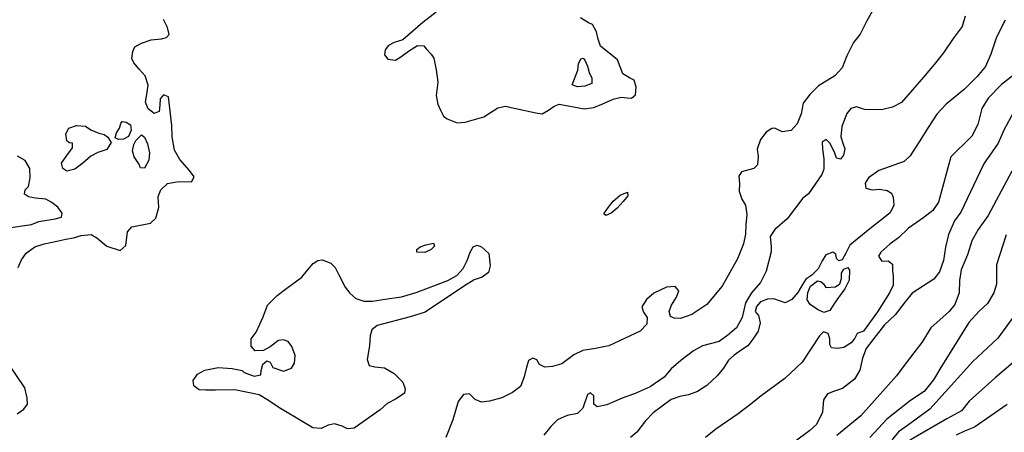
# Model space of a CAD drawing. Extents: x 285990 to 327345, y 6473441 to 6544271.
# Drawn here: x 317082 to 317231, y 6483922 to 6483985 of the extents above; entities that cross this region are included whole.
import ezdxf

# ---------------------------------------------------------------- set-up
doc = ezdxf.new("R2010")
doc.units = 0
doc.header["$MEASUREMENT"] = 0
doc.layers.add('inukjuak_hypso', color=9, linetype='Continuous')

msp = doc.modelspace()

# ---------------------------------------------------------------- linework, layer by layer
at = {"layer": 'inukjuak_hypso'}
for points in [[(317144.88, 6483986.24), (317142.89, 6483984.7), (317139.81, 6483982.03), (317138.53, 6483981.65), (317137.63, 6483981.17), (317137.16, 6483980.52), (317137.05, 6483979.79), (317137.53, 6483979.09), (317138.71, 6483978.96), (317139.55, 6483979.44), (317140.69, 6483980.35), (317142.06, 6483981.17), (317143.02, 6483981.13), (317143.37, 6483980.67), (317144.15, 6483979.88), (317144.56, 6483979.27), (317144.92, 6483977.47), (317145.14, 6483975.6), (317144.89, 6483973.6), (317145.13, 6483972.25), (317145.6, 6483971.26), (317146.01, 6483970.42), (317146.58, 6483970.03), (317148.1, 6483969.43), (317149.29, 6483969.52), (317152.14, 6483970.35), (317154.27, 6483971.73), (317155.46, 6483971.97), (317156.78, 6483971.68), (317160.07, 6483970.93), (317161.02, 6483970.81), (317162, 6483971.35), (317162.85, 6483971.98), (317163.6, 6483972.24), (317167.41, 6483971.53), (317168.9, 6483971.75), (317170.33, 6483972.35), (317171.84, 6483973.03), (317173.04, 6483973.34), (317173.92, 6483973.22), (317174.58, 6483973.19), (317175.2, 6483973.68), (317175.32, 6483974.86), (317175, 6483975.92), (317174.28, 6483976.25), (317173.27, 6483976.89), (317172.48, 6483979.02), (317169.91, 6483981.08), (317169.53, 6483982.14), (317169.28, 6483983.26), (317168.67, 6483984.4), (317168.08, 6483984.66), (317166.86, 6483985.39)], [(317211.7, 6483987.27), (317210.41, 6483984.95), (317209.37, 6483982.92), (317208.34, 6483981.63), (317207.36, 6483979.61), (317206.62, 6483977.79), (317205.53, 6483976.57), (317204.46, 6483975.89), (317203.03, 6483975.07), (317201.71, 6483973.72), (317200.69, 6483972.43), (317200.39, 6483970.8), (317199.8, 6483969.27), (317198.87, 6483968.28), (317197.53, 6483968.05), (317196.81, 6483968.39), (317196.38, 6483968.63), (317195.93, 6483968.57), (317195.09, 6483968.02), (317194.23, 6483966.88), (317193.72, 6483965.41), (317193.89, 6483964.28), (317193.76, 6483963.03), (317193.22, 6483962.47), (317192.47, 6483962.28), (317191.35, 6483961.96), (317190.95, 6483961.31), (317191.05, 6483960.19), (317190.99, 6483959.01), (317191.38, 6483957.8), (317191.92, 6483956.88), (317192.15, 6483955.46), (317192.01, 6483953.9), (317191.95, 6483952.49), (317191.66, 6483951.02), (317190.74, 6483948.76), (317188.41, 6483944.57), (317186.07, 6483941.78), (317183.78, 6483940.26), (317182.06, 6483939.67), (317181.1, 6483939.72), (317180.51, 6483939.97), (317180.33, 6483940.72), (317180.67, 6483941.67), (317181.47, 6483942.9)], [(317087.22, 6483951.44), (317088.57, 6483951.74), (317089.76, 6483951.91), (317090.89, 6483952.3), (317092.45, 6483952.44), (317093.31, 6483951.95), (317094.81, 6483950.69), (317096.85, 6483949.99), (317097.69, 6483950.77), (317097.94, 6483952.84), (317098.64, 6483953.62), (317101.48, 6483954.16), (317102.25, 6483954.94), (317102.7, 6483956.55), (317102.63, 6483958.2), (317103.04, 6483959.21), (317104.05, 6483960.21), (317105.69, 6483960.5), (317107.69, 6483960.47), (317108.09, 6483961.2), (317107.4, 6483962.2), (317105.92, 6483963.84), (317105.09, 6483965.29), (317104.75, 6483967.31), (317104.68, 6483969.03), (317104.21, 6483973.37), (317103.41, 6483973.7), (317102.95, 6483973.06), (317102.9, 6483972.1), (317102.78, 6483971.13), (317102.03, 6483970.87), (317101.09, 6483971.58), (317100.69, 6483972.58), (317100.9, 6483973.75), (317101.11, 6483975.15), (317100.66, 6483976.59), (317099.75, 6483977.61), (317098.91, 6483978.54), (317098.64, 6483979.22), (317098.76, 6483980.25), (317099.09, 6483980.98), (317100.07, 6483981.52), (317101.58, 6483982.05), (317103.14, 6483982.19), (317103.89, 6483982.38), (317104.28, 6483982.88), (317104.04, 6483983.93), (317103.42, 6483985.15)], [(317225.32, 6483985.65), (317224.88, 6483984.1), (317223.54, 6483982.23), (317222.04, 6483980.08), (317220.63, 6483978.28), (317218.99, 6483976.36), (317215.64, 6483972.51), (317214.27, 6483971.83), (317212.63, 6483971.39), (317210.05, 6483971.44), (317208.8, 6483971.87), (317207.98, 6483971.61), (317207.35, 6483970.83), (317206.6, 6483968.85), (317206.46, 6483967.3), (317206.77, 6483966.18), (317207.04, 6483965.48), (317206.84, 6483964.53), (317206.37, 6483963.89), (317205.78, 6483964.06), (317205.46, 6483964.97), (317204.79, 6483966.34), (317204.21, 6483966.89), (317203.61, 6483966.47), (317203.64, 6483965.43), (317203.86, 6483963.93), (317203.87, 6483962.37), (317203.53, 6483961.57), (317201.54, 6483958.61), (317200.64, 6483957.98), (317199.53, 6483956.48), (317198.27, 6483954.83), (317196.42, 6483953.21), (317195.7, 6483952.13), (317195.85, 6483950.56), (317195.82, 6483949.82), (317195.1, 6483946.87), (317194.2, 6483945.13), (317192.87, 6483943.56), (317191.92, 6483942.05), (317191.45, 6483939.84), (317190.56, 6483938.24), (317189.25, 6483937.12), (317187.95, 6483936.14), (317185.41, 6483935.52), (317184.04, 6483934.76), (317182.13, 6483933.29), (317180.66, 6483932.02), (317179.57, 6483930.73), (317177.43, 6483929.27), (317175.16, 6483928.27), (317173.2, 6483927.54)], [(317231.41, 6483985.06), (317230.1, 6483982.44), (317229.25, 6483979.88), (317228.42, 6483977.98), (317227.17, 6483976.48), (317225.23, 6483974.56), (317222.46, 6483972.24), (317221.06, 6483970.74), (317219.8, 6483968.87), (317218.36, 6483966.56)], [(317166.54, 6483978.41), (317166.88, 6483979.14)], [(317166.88, 6483979.14), (317167.25, 6483979.27)], [(317167.25, 6483979.27), (317167.53, 6483978.96)], [(317167.53, 6483978.96), (317167.93, 6483978.05)], [(317165.58, 6483975.19), (317166.42, 6483977.46)], [(317166.42, 6483977.46), (317166.54, 6483978.41)], [(317167.93, 6483978.05), (317168.18, 6483977.07)], [(317168.18, 6483977.07), (317168.59, 6483976.23)], [(317233.39, 6483977.22), (317230.86, 6483975.25), (317228.84, 6483973.19), (317227.87, 6483971.6), (317227.25, 6483969.17), (317226.35, 6483967.42), (317225.26, 6483966.28), (317224.11, 6483965.22), (317223.17, 6483964.23), (317221.31, 6483957.37), (317220.43, 6483956.08), (317219.04, 6483955.03), (317216.75, 6483953.42), (317215.27, 6483952), (317213.9, 6483950.96), (317212.51, 6483949.75), (317212.18, 6483949.17), (317212.67, 6483948.4), (317213.63, 6483948.43), (317214.27, 6483947.95), (317214.3, 6483946.98), (317214.41, 6483946.08), (317214.42, 6483944.73), (317213.86, 6483943.57), (317212.01, 6483940.67), (317209.88, 6483937.72), (317208.9, 6483937.4), (317208.57, 6483936.67), (317208.03, 6483935.95), (317206.88, 6483935.26), (317205.91, 6483935.08)], [(317168.59, 6483976.23), (317168.55, 6483975.42)], [(317166.38, 6483974.92), (317165.58, 6483975.19)], [(317167.49, 6483975.02), (317166.38, 6483974.92)], [(317168.55, 6483975.42), (317167.49, 6483975.02)], [(317232.72, 6483971.05), (317231.25, 6483968.29), (317230.35, 6483966.32), (317229.47, 6483965.02), (317228.21, 6483963.28), (317227.14, 6483960.95), (317224.67, 6483955.85), (317223.73, 6483954.54), (317222.81, 6483952.42), (317222.36, 6483950.51), (317222.04, 6483948.51), (317221.44, 6483946.74), (317220.57, 6483945.66), (317217.29, 6483943.51), (317216.2, 6483942.22), (317214.69, 6483940.2), (317213.07, 6483938.71), (317211.48, 6483936.62), (317210.3, 6483935.11), (317209.72, 6483933.65), (317209.33, 6483931.79), (317208.53, 6483930.42), (317206.69, 6483929.02), (317205.33, 6483928.55), (317204.42, 6483928.23), (317203.78, 6483927.29), (317203.63, 6483925.43), (317202.72, 6483923.53), (317201.71, 6483922.61), (317199.33, 6483920.85)], [(317096.92, 6483969.34), (317097.16, 6483969.62)], [(317097.16, 6483969.62), (317097.75, 6483969.52)], [(317097.75, 6483969.52), (317098.39, 6483969.11)], [(317088.57, 6483967.73), (317089.05, 6483968.6)], [(317089.05, 6483968.6), (317090.18, 6483969)], [(317090.18, 6483969), (317091.58, 6483968.93)], [(317091.58, 6483968.93), (317092.37, 6483968.37)], [(317092.37, 6483968.37), (317093.6, 6483967.86)], [(317096.27, 6483967.88), (317096.74, 6483968.6)], [(317096.74, 6483968.6), (317096.92, 6483969.34)], [(317098.5, 6483968.29), (317098.09, 6483967.34)], [(317098.39, 6483969.11), (317098.5, 6483968.29)], [(317088.74, 6483966.69), (317088.57, 6483967.73)], [(317089.09, 6483966.37), (317088.74, 6483966.69)], [(317093.6, 6483967.86), (317094.41, 6483967.67)], [(317094.41, 6483967.67), (317094.98, 6483967.27)], [(317094.98, 6483967.27), (317095.46, 6483966.43)], [(317096.08, 6483967.14), (317096.27, 6483967.88)], [(317096.59, 6483966.89), (317096.08, 6483967.14)], [(317097.33, 6483966.93), (317096.59, 6483966.89)], [(317098.09, 6483967.34), (317097.33, 6483966.93)], [(317098.92, 6483966.12), (317099.24, 6483966.76)], [(317099.24, 6483966.76), (317100.1, 6483967.62)], [(317100.1, 6483967.62), (317100.53, 6483967.22)], [(317100.53, 6483967.22), (317101, 6483966.24)], [(317218.36, 6483966.56), (317217, 6483964.39), (317216.07, 6483963.54), (317212.24, 6483962.16), (317210.63, 6483961.06), (317210.14, 6483960.26), (317210.26, 6483959.51), (317211.21, 6483959.24), (317212.32, 6483959.33), (317213.5, 6483959.13), (317214.14, 6483958.72), (317214.42, 6483958.11), (317214.51, 6483956.92), (317213.94, 6483955.75), (317212.48, 6483954.56), (317210.87, 6483953.29), (317207.79, 6483950.83), (317207.22, 6483949.6), (317206.66, 6483948.58), (317206.13, 6483948.46), (317205.78, 6483948.77), (317205.66, 6483949.45), (317205.23, 6483949.76), (317204.18, 6483949.37), (317203.61, 6483948.44), (317202.97, 6483947.2), (317202.03, 6483946.27), (317201.11, 6483945.65), (317200.63, 6483944.85), (317199.91, 6483943.62), (317198.98, 6483942.54), (317197.99, 6483942.07), (317196.25, 6483942.68), (317195.28, 6483942.58), (317194.22, 6483942.18), (317193.59, 6483941.47), (317193.41, 6483940.74), (317193.91, 6483940.11), (317194.15, 6483938.98), (317193.87, 6483937.73), (317193.08, 6483936.5), (317192.28, 6483935.5), (317191.45, 6483934.94), (317190.23, 6483934.11), (317189.37, 6483933.33), (317188.58, 6483932.1), (317187.64, 6483930.96), (317186.08, 6483929.46), (317184.64, 6483928.57), (317183.29, 6483928.04), (317181.94, 6483927.81), (317180.66, 6483927.35), (317177.9, 6483925.32), (317176.74, 6483924.11), (317175.4, 6483922.38), (317174.47, 6483921.54)], [(317088.71, 6483964.45), (317089.58, 6483965.6)], [(317089.61, 6483966.34), (317089.09, 6483966.37)], [(317089.58, 6483965.6), (317089.61, 6483966.34)], [(317094.82, 6483965.35), (317093.47, 6483964.89)], [(317095.46, 6483966.43), (317094.82, 6483965.35)], [(317098.73, 6483965.16), (317098.92, 6483966.12)], [(317098.98, 6483964.25), (317098.73, 6483965.16)], [(317101, 6483966.24), (317101.31, 6483964.88)], [(317079.85, 6483953.47), (317083.36, 6483953.97), (317084.49, 6483954.43), (317086.96, 6483954.83), (317087.93, 6483955.09), (317088.03, 6483955.68), (317087.34, 6483956.6), (317086.47, 6483957.32), (317085.54, 6483957.8), (317083.98, 6483957.96), (317082.89, 6483958.16), (317082.31, 6483958.56), (317082.41, 6483959.23), (317082.88, 6483959.73), (317083.16, 6483961.05), (317083.09, 6483962.47), (317082.4, 6483963.69), (317081.25, 6483964.35)], [(317087.92, 6483963.31), (317088.71, 6483964.45)], [(317092.4, 6483964.35), (317091.18, 6483963.29)], [(317093.47, 6483964.89), (317092.4, 6483964.35)], [(317099.68, 6483963.17), (317098.98, 6483964.25)], [(317101.18, 6483963.77), (317100.54, 6483962.54)], [(317101.31, 6483964.88), (317101.18, 6483963.77)], [(317088.1, 6483962.47), (317087.92, 6483963.31)], [(317088.75, 6483962.07), (317088.1, 6483962.47)], [(317089.95, 6483962.39), (317088.75, 6483962.07)], [(317091.18, 6483963.29), (317089.95, 6483962.39)], [(317099.95, 6483962.56), (317099.68, 6483963.17)], [(317100.54, 6483962.54), (317099.95, 6483962.56)], [(317232.42, 6483962.09), (317228.85, 6483955.32), (317227.34, 6483953.22), (317226.37, 6483951.47), (317225.68, 6483949.34), (317224.76, 6483947.07), (317224.46, 6483945.43), (317224.45, 6483943.57), (317223.78, 6483941.8), (317222.91, 6483940.72), (317220.12, 6483938.25), (317218.76, 6483935.99), (317216.7, 6483933.33), (317214.88, 6483930.94), (317209.48, 6483924.86), (317205.85, 6483921.89)], [(317171.1, 6483956.59), (317171.81, 6483957.52)], [(317171.81, 6483957.52), (317172.89, 6483958.43)], [(317172.89, 6483958.43), (317174.01, 6483958.89)], [(317174.06, 6483958.3), (317173.36, 6483957.44)], [(317174.01, 6483958.89), (317174.06, 6483958.3)], [(317170.4, 6483955.59), (317171.1, 6483956.59)], [(317172.42, 6483956.45), (317171.51, 6483955.68)], [(317173.36, 6483957.44), (317172.42, 6483956.45)], [(317170.68, 6483955.34), (317170.4, 6483955.59)], [(317171.51, 6483955.68), (317170.68, 6483955.34)], [(317231.57, 6483952.38), (317230.1, 6483947.82), (317230.09, 6483946.02), (317230.12, 6483944.9), (317229.69, 6483943.57), (317228.72, 6483941.97), (317227.48, 6483940.76), (317225.91, 6483939.03), (317221.66, 6483932.21), (317220.53, 6483930.32), (317219.12, 6483928.58), (317217.04, 6483927.19), (317213.42, 6483924.37), (317210.83, 6483921.58)], [(317081.33, 6483947.41), (317081.84, 6483948.58), (317082.55, 6483949.58), (317083.85, 6483950.56), (317085.28, 6483951), (317087.22, 6483951.44)], [(317141.94, 6483949.77), (317141.95, 6483950.14)], [(317141.95, 6483950.14), (317142.48, 6483950.56)], [(317142.48, 6483950.56), (317143.31, 6483950.88)], [(317144.16, 6483950.18), (317143.19, 6483949.71)], [(317143.31, 6483950.88), (317144.5, 6483951.13)], [(317144.63, 6483950.68), (317144.16, 6483950.18)], [(317144.5, 6483951.13), (317144.63, 6483950.68)], [(317150.06, 6483949.74), (317150.53, 6483950.54)], [(317150.53, 6483950.54), (317151.13, 6483950.8)], [(317151.13, 6483950.8), (317151.79, 6483950.55)], [(317151.79, 6483950.55), (317152.92, 6483949.53)], [(317126.2, 6483948.01), (317126.89, 6483948.5)], [(317126.89, 6483948.5), (317127.56, 6483948.61)], [(317127.56, 6483948.61), (317128.86, 6483948.1)], [(317143.19, 6483949.71), (317141.94, 6483949.77)], [(317148.98, 6483947.27), (317149.63, 6483948.51)], [(317149.63, 6483948.51), (317150.06, 6483949.74)], [(317152.92, 6483949.53), (317153.13, 6483947.66)], [(317124.48, 6483945.94), (317125.34, 6483947.01)], [(317125.34, 6483947.01), (317126.2, 6483948.01)], [(317128.86, 6483948.1), (317129.56, 6483947.4)], [(317129.56, 6483947.4), (317130.11, 6483946.33)], [(317148.05, 6483946.2), (317148.98, 6483947.27)], [(317153.13, 6483947.66), (317152.86, 6483946.64)], [(317206.56, 6483946.57), (317206.89, 6483947.16)], [(317206.89, 6483947.16), (317207.49, 6483947.43)], [(317207.49, 6483947.43), (317207.77, 6483947.03)], [(317207.77, 6483947.03), (317207.7, 6483945.48)], [(317122.18, 6483944.27), (317124.48, 6483945.94)], [(317130.11, 6483946.33), (317131.06, 6483944.43)], [(317146.68, 6483945.45), (317148.05, 6483946.2)], [(317150.67, 6483945.55), (317149.23, 6483944.65)], [(317151.87, 6483945.94), (317150.67, 6483945.55)], [(317152.86, 6483946.64), (317151.87, 6483945.94)], [(317206.27, 6483944.95), (317206.53, 6483945.76)], [(317206.53, 6483945.76), (317206.56, 6483946.57)], [(317120.73, 6483943.15), (317122.18, 6483944.27)], [(317131.06, 6483944.43), (317131.75, 6483943.5)], [(317141.87, 6483943.61), (317146.68, 6483945.45)], [(317149.23, 6483944.65), (317143.22, 6483940.65)], [(317181.47, 6483942.9), (317181.8, 6483943.85), (317181.24, 6483944.54), (317179.91, 6483944.45), (317178.02, 6483943.51), (317176.87, 6483942.53), (317176.15, 6483941.45), (317176.41, 6483940.62), (317176.97, 6483939.84), (317176.92, 6483938.8), (317175.91, 6483937.73), (317171.15, 6483935.52), (317169.13, 6483935.09), (317167.2, 6483934.82), (317165.85, 6483934.14), (317164, 6483932.75), (317162.58, 6483932.37), (317161.4, 6483932.27), (317160.6, 6483932.69), (317160.19, 6483933.37), (317159.61, 6483933.62), (317158.93, 6483933.29), (317158.58, 6483932.04), (317158.3, 6483930.79), (317157.71, 6483929.33), (317156.49, 6483928.42), (317154.9, 6483927.6), (317153.03, 6483927.11), (317151.77, 6483926.94), (317150.82, 6483927.36), (317149.98, 6483928.22), (317149.08, 6483928.11), (317148.22, 6483927.04), (317147.43, 6483924.25), (317146.35, 6483921.55)], [(317201.4, 6483943.62), (317201.81, 6483944.58)], [(317201.81, 6483944.58), (317202.88, 6483945.41)], [(317202.88, 6483945.41), (317203.4, 6483945.31)], [(317203.4, 6483945.31), (317203.82, 6483944.92)], [(317203.82, 6483944.92), (317204.17, 6483944.39)], [(317204.17, 6483944.39), (317205.65, 6483944.46)], [(317205.65, 6483944.46), (317206.27, 6483944.95)], [(317207.04, 6483944.17), (317206.1, 6483942.87)], [(317207.7, 6483945.48), (317207.04, 6483944.17)], [(317119.26, 6483941.67), (317120.73, 6483943.15)], [(317131.75, 6483943.5), (317132.68, 6483942.72)], [(317132.68, 6483942.72), (317133.91, 6483942.29)], [(317135.24, 6483942.29), (317137.47, 6483942.63)], [(317137.47, 6483942.63), (317139.62, 6483942.98)], [(317139.62, 6483942.98), (317141.87, 6483943.61)], [(317201.34, 6483942.5), (317201.4, 6483943.62)], [(317201.76, 6483941.81), (317201.34, 6483942.5)], [(317206.1, 6483942.87), (317205.46, 6483942.01)], [(317118.59, 6483939.91), (317119.26, 6483941.67)], [(317133.91, 6483942.29), (317135.24, 6483942.29)], [(317234.27, 6483942.1), (317230.3, 6483936.67), (317228.05, 6483934.54), (317226.5, 6483933.12), (317219.98, 6483925.87), (317216.6, 6483923.4), (317215.21, 6483922.42), (317214.34, 6483921.34), (317212.08, 6483917.4), (317210.82, 6483915.96), (317209.19, 6483914.47), (317208.32, 6483913.46), (317207.44, 6483912.08), (317206.5, 6483911.07), (317204.2, 6483909.45), (317202.37, 6483908.72), (317200.62, 6483907.84), (317198.32, 6483906.45), (317196.22, 6483904.59)], [(317202.91, 6483941.02), (317201.76, 6483941.81)], [(317203.85, 6483940.6), (317202.91, 6483941.02)], [(317205.46, 6483942.01), (317204.75, 6483940.86)], [(317118.09, 6483938.82), (317118.59, 6483939.91)], [(317140.96, 6483939.94), (317135.95, 6483938.62)], [(317143.22, 6483940.65), (317140.96, 6483939.94)], [(317204.75, 6483940.86), (317203.85, 6483940.6)], [(317117.52, 6483937.59), (317118.09, 6483938.82)], [(317135.95, 6483938.62), (317135.11, 6483937.92)], [(317116.74, 6483936.58), (317117.52, 6483937.59)], [(317116.76, 6483935.47), (317116.74, 6483936.58)], [(317134.85, 6483937.05), (317134.77, 6483935.49)], [(317135.11, 6483937.92), (317134.85, 6483937.05)], [(317205.91, 6483935.08), (317205.02, 6483935.2), (317204.75, 6483935.73), (317204.79, 6483936.55), (317204.53, 6483937.38), (317203.8, 6483937.65), (317203.18, 6483937.01), (317200.55, 6483933.03), (317197.92, 6483930.55), (317194.31, 6483927.88), (317192.77, 6483926.62), (317190.85, 6483925.14), (317187.41, 6483922.85), (317185.87, 6483921.58)], [(317117.39, 6483934.77), (317116.76, 6483935.47)], [(317119.63, 6483935.33), (317118.64, 6483934.78)], [(317120.93, 6483936.31), (317119.63, 6483935.33)], [(317121.68, 6483936.42), (317120.93, 6483936.31)], [(317122.4, 6483936.17), (317121.68, 6483936.42)], [(317122.96, 6483935.39), (317122.4, 6483936.17)], [(317123.48, 6483934.03), (317122.96, 6483935.39)], [(317134.77, 6483935.49), (317134.39, 6483933.42)], [(317235.73, 6483935.61), (317229.92, 6483930.65), (317225.96, 6483927.08), (317224.77, 6483925.64), (317222.56, 6483924.4), (317217.12, 6483921.28), (317215.96, 6483920.44), (317215.63, 6483919.85), (317215.19, 6483918.3), (317214.34, 6483915.93), (317213.41, 6483913.5), (317212.62, 6483912.5), (317208.64, 6483908.63)], [(317118.64, 6483934.78), (317117.39, 6483934.77)], [(317123.36, 6483932.85), (317123.48, 6483934.03)], [(317081.2, 6483925.16), (317082.19, 6483925.86), (317082.75, 6483926.65), (317082.72, 6483927.62), (317082.34, 6483929.13), (317079.92, 6483932.74)], [(317109.72, 6483931.8), (317111.73, 6483932.22)], [(317111.73, 6483932.22), (317113.86, 6483932.05)], [(317113.86, 6483932.05), (317115.41, 6483931.75)], [(317118.28, 6483931.76), (317118.55, 6483932.71)], [(317118.55, 6483932.71), (317119.16, 6483933.2)], [(317119.16, 6483933.2), (317119.67, 6483933.02)], [(317119.67, 6483933.02), (317120.08, 6483932.19)], [(317120.08, 6483932.19), (317121.68, 6483931.67)], [(317121.68, 6483931.67), (317122.88, 6483932.13)], [(317122.88, 6483932.13), (317123.36, 6483932.85)], [(317134.39, 6483933.42), (317134.71, 6483932.51)], [(317134.71, 6483932.51), (317135.59, 6483932.32)], [(317135.59, 6483932.32), (317137.06, 6483932.17)], [(317137.06, 6483932.17), (317138.5, 6483931.29)], [(317107.95, 6483930.25), (317108.58, 6483931.18)], [(317108.58, 6483931.18), (317109.72, 6483931.8)], [(317115.41, 6483931.75), (317115.68, 6483931.43)], [(317115.68, 6483931.43), (317117.21, 6483930.91)], [(317117.21, 6483930.91), (317118.26, 6483931.09)], [(317118.26, 6483931.09), (317118.28, 6483931.76)], [(317138.5, 6483931.29), (317139.84, 6483929.96)], [(317108.05, 6483929.43), (317107.95, 6483930.25)], [(317108.84, 6483928.8), (317108.05, 6483929.43)], [(317139.84, 6483929.96), (317140.16, 6483928.98)], [(317109.87, 6483928.75), (317108.84, 6483928.8)], [(317111.35, 6483928.75), (317109.87, 6483928.75)], [(317114.3, 6483928.83), (317111.35, 6483928.75)], [(317117.97, 6483928.05), (317114.3, 6483928.83)], [(317119.4, 6483927.17), (317117.97, 6483928.05)], [(317140.06, 6483928.32), (317138.84, 6483927.42)], [(317140.16, 6483928.98), (317140.06, 6483928.32)], [(317173.2, 6483927.54), (317170.87, 6483926.55), (317169.37, 6483926.24), (317168.88, 6483926.64), (317168.86, 6483927.9), (317168.36, 6483928.38), (317167.91, 6483928.1), (317167.22, 6483926.05), (317166.37, 6483925.2), (317164.8, 6483924.91), (317163.36, 6483924.23), (317162.36, 6483923.24), (317161.26, 6483921.94)], [(317120.98, 6483926.12), (317119.4, 6483927.17)], [(317124.86, 6483923.79), (317120.98, 6483926.12)], [(317137.47, 6483926.74), (317136.4, 6483925.75)], [(317138.84, 6483927.42), (317137.47, 6483926.74)], [(317231.72, 6483926.59), (317226.78, 6483923.15), (317225.26, 6483922.55), (317223.96, 6483921.93)], [(317136.4, 6483925.75), (317132.43, 6483922.97)], [(317126.16, 6483923.05), (317124.86, 6483923.79)], [(317127.4, 6483922.91), (317126.16, 6483923.05)], [(317128.47, 6483923.46), (317127.4, 6483922.91)], [(317129.43, 6483923.64), (317128.47, 6483923.46)], [(317130.6, 6483923.29), (317129.43, 6483923.64)], [(317131.39, 6483922.87), (317130.6, 6483923.29)], [(317132.43, 6483922.97), (317131.39, 6483922.87)]]:
    msp.add_lwpolyline(points, dxfattribs=at)

doc.saveas('drawing.dxf')
